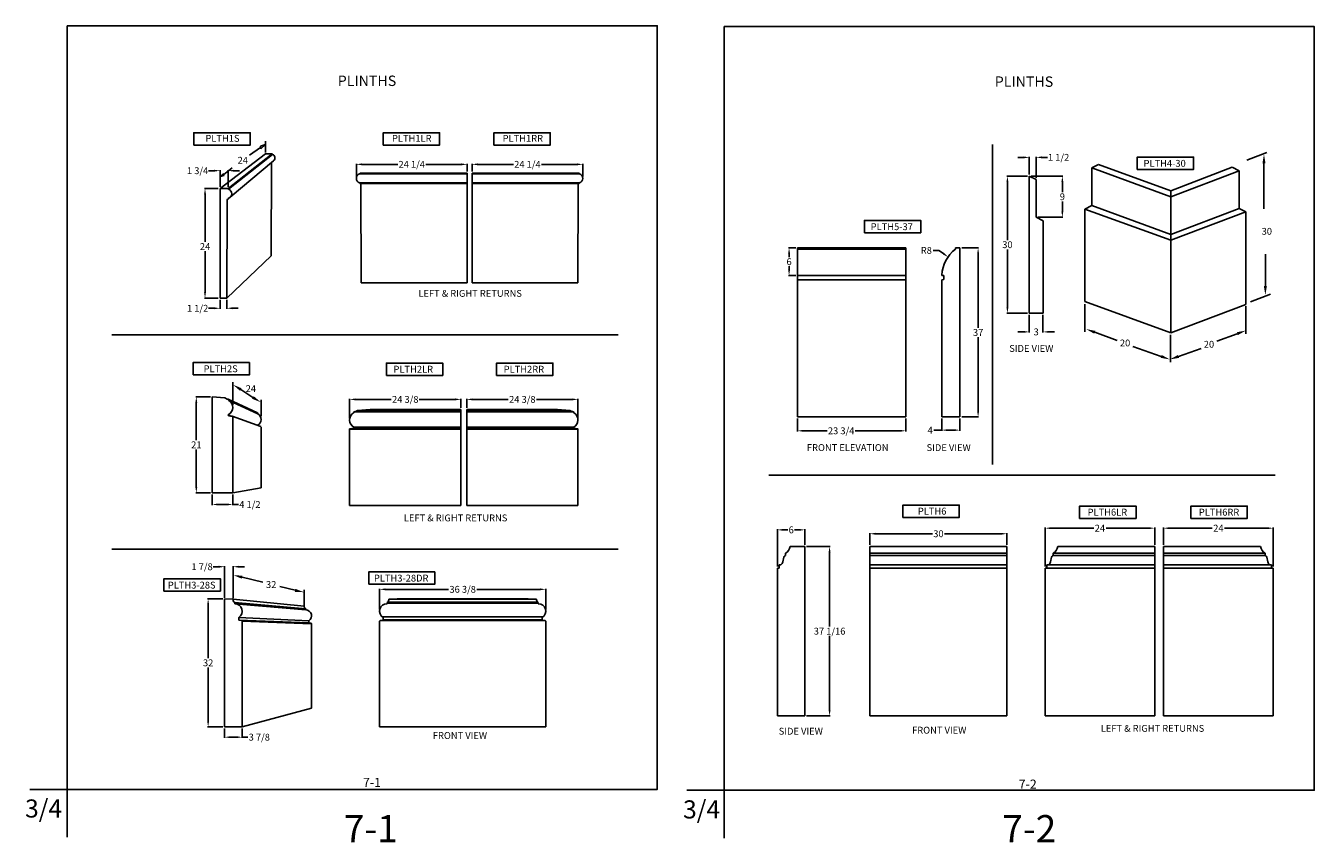
# Model space of a CAD drawing. Extents: x 168 to 735, y 43 to 222.
# Drawn here: x 168 to 450, y 43 to 222 of the extents above; entities that cross this region are included whole.
import ezdxf
from ezdxf.enums import TextEntityAlignment as Align

# ---------------------------------------------------------------- set-up
doc = ezdxf.new("R2010")
doc.units = 0
doc.header["$MEASUREMENT"] = 0
doc.layers.get('0').update_dxf_attribs({"linetype": 'CONTINUOUS'})
doc.layers.get('DEFPOINTS').update_dxf_attribs({"linetype": 'CONTINUOUS'})
for name, color, linetype in [('DIM', 184, 'CONTINUOUS'), ('LINE', 5, 'CONTINUOUS'), ('THIN', 184, 'CONTINUOUS')]:
    doc.layers.add(name, color=color, linetype=linetype)
doc.styles.get("Standard").update_dxf_attribs({"font": 'ARIAL.TTF'})
doc.dimstyles.new('75-1', dxfattribs={"dimtxt": 1.5, "dimasz": 1.25, "dimexe": 0.125, "dimexo": 0.375, "dimgap": 0.25, "dimtad": 0, "dimtih": 1, "dimtoh": 1, "dimdec": 4, "dimzin": 0, "dimdsep": 46, "dimlunit": 5, "dimtxsty": 'Standard', "dimcen": 1.25, "dimadec": 0, "dimazin": 0, "dimtfac": 1, "dimtdec": 4, "dimtofl": 0, "dimtmove": 0, "dimatfit": 3, "dimfxl": 0, "dimfrac": 2, "dimtolj": 1, "dimtzin": 0, "dimarcsym": 0})

# ---------------------------------------------------------------- blocks, each defined once
blk = doc.blocks.new('*D2')
at = {"layer": 'DEFPOINTS', "color": 0}
for p in [(389.07, 193.17), (387.57, 189.05), (389.07, 188.3)]:
    blk.add_point(p, dxfattribs=at)
at = {"layer": 'DIM', "color": 0, "lineweight": -2}
for p, q in [((386.32, 193.17), (385.07, 193.17)), ((387.57, 189.43), (387.57, 193.29)), ((389.07, 188.68), (389.07, 193.29)), ((390.32, 193.17), (391.57, 193.17))]:
    blk.add_line(p, q, dxfattribs=at)
at = {"layer": 'DIM', "color": 0}
for points in [[(386.32, 193.38), (386.32, 192.96), (387.57, 193.17)], [(390.32, 193.38), (390.32, 192.96), (389.07, 193.17)]]:
    blk.add_solid(points, dxfattribs=at)
at = {"layer": 'DIM', "color": 0, "insert": (393.99, 193.17), "char_height": 1.5, "attachment_point": 5}
blk.add_mtext('\\A1;1 1/2', dxfattribs=at)
blk = doc.blocks.new('*D6')
at = {"layer": 'DEFPOINTS', "color": 0}
for p in [(387.57, 189.05), (394.81, 189.05), (389.07, 180.05)]:
    blk.add_point(p, dxfattribs=at)
at = {"layer": 'DIM', "color": 0, "lineweight": -2}
for p, q in [((387.95, 189.05), (394.94, 189.05)), ((394.81, 187.8), (394.81, 185.57)), ((394.81, 181.3), (394.81, 183.53)), ((389.45, 180.05), (394.94, 180.05))]:
    blk.add_line(p, q, dxfattribs=at)
at = {"layer": 'DIM', "color": 0}
for points in [[(394.6, 187.8), (395.02, 187.8), (394.81, 189.05)], [(394.6, 181.3), (395.02, 181.3), (394.81, 180.05)]]:
    blk.add_solid(points, dxfattribs=at)
at = {"layer": 'DIM', "color": 0, "insert": (394.81, 184.55), "char_height": 1.5, "attachment_point": 5}
blk.add_mtext('\\A1;9', dxfattribs=at)
blk = doc.blocks.new('*D0')
at = {"layer": 'DEFPOINTS', "color": 0}
for p in [(387.57, 159.05), (390.57, 159.05), (390.57, 154.96)]:
    blk.add_point(p, dxfattribs=at)
at = {"layer": 'DIM', "color": 0, "lineweight": -2}
for p, q in [((387.57, 158.68), (387.57, 154.83)), ((390.57, 158.68), (390.57, 154.83)), ((386.32, 154.96), (385.07, 154.96)), ((391.82, 154.96), (393.07, 154.96))]:
    blk.add_line(p, q, dxfattribs=at)
at = {"layer": 'DIM', "color": 0}
for points in [[(386.32, 155.17), (386.32, 154.75), (387.57, 154.96)], [(391.82, 155.17), (391.82, 154.75), (390.57, 154.96)]]:
    blk.add_solid(points, dxfattribs=at)
at = {"layer": 'DIM', "color": 0, "insert": (389.07, 154.96), "char_height": 1.5, "attachment_point": 5}
blk.add_mtext('\\A1;3', dxfattribs=at)
blk = doc.blocks.new('*D1')
at = {"layer": 'DEFPOINTS', "color": 0}
for p in [(387.57, 189.05), (382.78, 159.05), (387.57, 159.05)]:
    blk.add_point(p, dxfattribs=at)
at = {"layer": 'DIM', "color": 0, "lineweight": -2}
for p, q in [((387.2, 189.05), (382.66, 189.05)), ((382.78, 187.8), (382.78, 175.07)), ((382.78, 160.3), (382.78, 173.03)), ((387.2, 159.05), (382.66, 159.05))]:
    blk.add_line(p, q, dxfattribs=at)
at = {"layer": 'DIM', "color": 0}
for points in [[(382.57, 187.8), (382.99, 187.8), (382.78, 189.05)], [(382.57, 160.3), (382.99, 160.3), (382.78, 159.05)]]:
    blk.add_solid(points, dxfattribs=at)
at = {"layer": 'DIM', "color": 0, "insert": (382.78, 174.05), "char_height": 1.5, "attachment_point": 5}
blk.add_mtext('\\A1;30', dxfattribs=at)
blk = doc.blocks.new('*D4')
at = {"layer": 'DEFPOINTS', "color": 0}
for p in [(205.14, 140.73), (208.62, 140.73), (208.62, 119.73)]:
    blk.add_point(p, dxfattribs=at)
at = {"layer": 'DIM', "color": 0, "lineweight": -2}
for p, q in [((208.24, 140.73), (205.02, 140.73)), ((205.14, 139.48), (205.14, 131.24)), ((205.14, 120.98), (205.14, 129.23)), ((208.24, 119.73), (205.02, 119.73))]:
    blk.add_line(p, q, dxfattribs=at)
at = {"layer": 'DIM', "color": 0}
for points in [[(204.93, 139.48), (205.35, 139.48), (205.14, 140.73)], [(204.93, 120.98), (205.35, 120.98), (205.14, 119.73)]]:
    blk.add_solid(points, dxfattribs=at)
at = {"layer": 'DIM', "color": 0, "insert": (205.14, 130.23), "char_height": 1.5, "attachment_point": 5}
blk.add_mtext('\\A1;21', dxfattribs=at)
blk = doc.blocks.new('*D5')
at = {"layer": 'DEFPOINTS', "color": 0}
for p in [(208.62, 119.73), (213.12, 119.73), (213.12, 117.17)]:
    blk.add_point(p, dxfattribs=at)
at = {"layer": 'DIM', "color": 0, "lineweight": -2}
for p, q in [((208.62, 119.36), (208.62, 117.05)), ((213.12, 119.36), (213.12, 117.05)), ((209.87, 117.17), (211.87, 117.17)), ((213.12, 117.17), (214.37, 117.17))]:
    blk.add_line(p, q, dxfattribs=at)
at = {"layer": 'DIM', "color": 0}
for points in [[(209.87, 117.38), (209.87, 116.96), (208.62, 117.17)], [(211.87, 117.38), (211.87, 116.96), (213.12, 117.17)]]:
    blk.add_solid(points, dxfattribs=at)
at = {"layer": 'DIM', "color": 0, "insert": (216.88, 117.17), "char_height": 1.5, "attachment_point": 5}
blk.add_mtext('\\A1;4 1/2', dxfattribs=at)
blk = doc.blocks.new('*D3')
at = {"layer": 'DEFPOINTS', "color": 0}
for p in [(281.66, 98.59), (245.28, 93.81), (281.66, 93.81)]:
    blk.add_point(p, dxfattribs=at)
at = {"layer": 'DIM', "color": 0, "lineweight": -2}
for p, q in [((245.28, 94.18), (245.28, 98.71)), ((246.53, 98.59), (260.4, 98.59)), ((280.41, 98.59), (266.54, 98.59)), ((281.66, 94.18), (281.66, 98.71))]:
    blk.add_line(p, q, dxfattribs=at)
at = {"layer": 'DIM', "color": 0}
for points in [[(246.53, 98.8), (246.53, 98.38), (245.28, 98.59)], [(280.41, 98.8), (280.41, 98.38), (281.66, 98.59)]]:
    blk.add_solid(points, dxfattribs=at)
at = {"layer": 'DIM', "color": 0, "insert": (263.47, 98.59), "char_height": 1.5, "attachment_point": 5}
blk.add_mtext('\\A1;36 3/8', dxfattribs=at)
blk = doc.blocks.new('*D7')
at = {"layer": 'DEFPOINTS', "color": 0}
for p in [(288.73, 140.18), (264.35, 137.97), (288.73, 135.66)]:
    blk.add_point(p, dxfattribs=at)
at = {"layer": 'DIM', "color": 0, "lineweight": -2}
for p, q in [((264.35, 138.34), (264.35, 140.3)), ((265.6, 140.18), (273.45, 140.18)), ((287.48, 140.18), (279.63, 140.18)), ((288.73, 136.03), (288.73, 140.3))]:
    blk.add_line(p, q, dxfattribs=at)
at = {"layer": 'DIM', "color": 0}
for points in [[(265.6, 140.39), (265.6, 139.97), (264.35, 140.18)], [(287.48, 140.39), (287.48, 139.97), (288.73, 140.18)]]:
    blk.add_solid(points, dxfattribs=at)
at = {"layer": 'DIM', "color": 0, "insert": (276.54, 140.18), "char_height": 1.5, "attachment_point": 5}
blk.add_mtext('\\A1;24 3/8', dxfattribs=at)
blk = doc.blocks.new('*D9')
at = {"layer": 'DEFPOINTS', "color": 0}
for p in [(211.32, 103.54), (211.32, 96.37), (213.19, 96.31)]:
    blk.add_point(p, dxfattribs=at)
at = {"layer": 'DIM', "color": 0, "lineweight": -2}
for p, q in [((210.07, 103.54), (208.82, 103.54)), ((211.32, 96.75), (211.32, 103.67)), ((213.19, 96.68), (213.19, 103.67)), ((214.44, 103.54), (215.69, 103.54))]:
    blk.add_line(p, q, dxfattribs=at)
at = {"layer": 'DIM', "color": 0}
for points in [[(210.07, 103.75), (210.07, 103.33), (211.32, 103.54)], [(214.44, 103.75), (214.44, 103.33), (213.19, 103.54)]]:
    blk.add_solid(points, dxfattribs=at)
at = {"layer": 'DIM', "color": 0, "insert": (206.4, 103.54), "char_height": 1.5, "attachment_point": 5}
blk.add_mtext('\\A1;1 7/8', dxfattribs=at)
blk = doc.blocks.new('*D8')
at = {"layer": 'DEFPOINTS', "color": 0}
for p in [(211.32, 68.5), (215.19, 68.5), (215.19, 66.22)]:
    blk.add_point(p, dxfattribs=at)
at = {"layer": 'DIM', "color": 0, "lineweight": -2}
for p, q in [((211.32, 68.12), (211.32, 66.1)), ((215.19, 68.12), (215.19, 66.1)), ((212.57, 66.22), (213.94, 66.22)), ((215.19, 66.22), (216.44, 66.22))]:
    blk.add_line(p, q, dxfattribs=at)
at = {"layer": 'DIM', "color": 0}
for points in [[(212.57, 66.43), (212.57, 66.01), (211.32, 66.22)], [(213.94, 66.43), (213.94, 66.01), (215.19, 66.22)]]:
    blk.add_solid(points, dxfattribs=at)
at = {"layer": 'DIM', "color": 0, "insert": (218.93, 66.22), "char_height": 1.5, "attachment_point": 5}
blk.add_mtext('\\A1;3 7/8', dxfattribs=at)
blk = doc.blocks.new('*D10')
at = {"layer": 'DEFPOINTS', "color": 0}
for p in [(207.73, 96.5), (211.32, 96.5), (211.32, 68.5)]:
    blk.add_point(p, dxfattribs=at)
at = {"layer": 'DIM', "color": 0, "lineweight": -2}
for p, q in [((210.94, 96.5), (207.6, 96.5)), ((207.73, 95.25), (207.73, 83.51)), ((207.73, 69.75), (207.73, 81.48)), ((210.94, 68.5), (207.6, 68.5))]:
    blk.add_line(p, q, dxfattribs=at)
at = {"layer": 'DIM', "color": 0}
for points in [[(207.52, 95.25), (207.94, 95.25), (207.73, 96.5)], [(207.52, 69.75), (207.94, 69.75), (207.73, 68.5)]]:
    blk.add_solid(points, dxfattribs=at)
at = {"layer": 'DIM', "color": 0, "insert": (207.73, 82.5), "char_height": 1.5, "attachment_point": 5}
blk.add_mtext('\\A1;32', dxfattribs=at)
blk = doc.blocks.new('*D11')
at = {"layer": 'DEFPOINTS', "color": 0}
for p in [(338.42, 107.97), (338.42, 70.89), (343.83, 70.89)]:
    blk.add_point(p, dxfattribs=at)
at = {"layer": 'DIM', "color": 0, "lineweight": -2}
for p, q in [((338.79, 107.97), (343.96, 107.97)), ((343.83, 106.72), (343.83, 90.46)), ((343.83, 72.14), (343.83, 88.41)), ((338.79, 70.89), (343.96, 70.89))]:
    blk.add_line(p, q, dxfattribs=at)
at = {"layer": 'DIM', "color": 0}
for points in [[(343.62, 106.72), (344.04, 106.72), (343.83, 107.97)], [(343.62, 72.14), (344.04, 72.14), (343.83, 70.89)]]:
    blk.add_solid(points, dxfattribs=at)
at = {"layer": 'DIM', "color": 0, "insert": (343.83, 89.43), "char_height": 1.5, "attachment_point": 5}
blk.add_mtext('\\A1;37 1/16', dxfattribs=at)
blk = doc.blocks.new('*D12')
at = {"layer": 'DEFPOINTS', "color": 0}
for p in [(338.42, 111.61), (338.42, 107.97), (332.42, 103.22)]:
    blk.add_point(p, dxfattribs=at)
at = {"layer": 'DIM', "color": 0, "lineweight": -2}
for p, q in [((332.42, 103.6), (332.42, 111.74)), ((333.67, 111.61), (334.67, 111.61)), ((337.17, 111.61), (336.16, 111.61)), ((338.42, 108.35), (338.42, 111.74))]:
    blk.add_line(p, q, dxfattribs=at)
at = {"layer": 'DIM', "color": 0}
for points in [[(333.67, 111.82), (333.67, 111.41), (332.42, 111.61)], [(337.17, 111.82), (337.17, 111.41), (338.42, 111.61)]]:
    blk.add_solid(points, dxfattribs=at)
at = {"layer": 'DIM', "color": 0, "insert": (335.42, 111.61), "char_height": 1.5, "attachment_point": 5}
blk.add_mtext('\\A1;6', dxfattribs=at)
blk = doc.blocks.new('*D13')
at = {"layer": 'DEFPOINTS', "color": 0}
for p in [(415.03, 111.98), (415.03, 107.97), (391.04, 103.22)]:
    blk.add_point(p, dxfattribs=at)
at = {"layer": 'DIM', "color": 0, "lineweight": -2}
for p, q in [((391.04, 103.6), (391.04, 112.11)), ((392.29, 111.98), (401.7, 111.98)), ((413.78, 111.98), (404.37, 111.98)), ((415.03, 108.35), (415.03, 112.11))]:
    blk.add_line(p, q, dxfattribs=at)
at = {"layer": 'DIM', "color": 0}
for points in [[(392.29, 112.19), (392.29, 111.77), (391.04, 111.98)], [(413.78, 112.19), (413.78, 111.77), (415.03, 111.98)]]:
    blk.add_solid(points, dxfattribs=at)
at = {"layer": 'DIM', "color": 0, "insert": (403.04, 111.98), "char_height": 1.5, "attachment_point": 5}
blk.add_mtext('\\A1;24', dxfattribs=at)
blk = doc.blocks.new('*D14')
at = {"layer": 'DEFPOINTS', "color": 0}
for p in [(382.67, 110.76), (352.67, 107.97), (382.67, 107.97)]:
    blk.add_point(p, dxfattribs=at)
at = {"layer": 'DIM', "color": 0, "lineweight": -2}
for p, q in [((352.67, 108.35), (352.67, 110.88)), ((353.92, 110.76), (366.35, 110.76)), ((381.42, 110.76), (369, 110.76)), ((382.67, 108.35), (382.67, 110.88))]:
    blk.add_line(p, q, dxfattribs=at)
at = {"layer": 'DIM', "color": 0}
for points in [[(353.92, 110.97), (353.92, 110.55), (352.67, 110.76)], [(381.42, 110.97), (381.42, 110.55), (382.67, 110.76)]]:
    blk.add_solid(points, dxfattribs=at)
at = {"layer": 'DIM', "color": 0, "insert": (367.67, 110.76), "char_height": 1.5, "attachment_point": 5}
blk.add_mtext('\\A1;30', dxfattribs=at)
blk = doc.blocks.new('*D21')
at = {"layer": 'DEFPOINTS', "color": 0}
for p in [(238.71, 140.18), (238.71, 135.66), (263.08, 137.97)]:
    blk.add_point(p, dxfattribs=at)
at = {"layer": 'DIM', "color": 0, "lineweight": -2}
for p, q in [((238.71, 136.03), (238.71, 140.3)), ((239.96, 140.18), (247.81, 140.18)), ((261.83, 140.18), (253.98, 140.18)), ((263.08, 138.34), (263.08, 140.3))]:
    blk.add_line(p, q, dxfattribs=at)
at = {"layer": 'DIM', "color": 0}
for points in [[(239.96, 140.39), (239.96, 139.97), (238.71, 140.18)], [(261.83, 140.39), (261.83, 139.97), (263.08, 140.18)]]:
    blk.add_solid(points, dxfattribs=at)
at = {"layer": 'DIM', "color": 0, "insert": (250.9, 140.18), "char_height": 1.5, "attachment_point": 5}
blk.add_mtext('\\A1;24 3/8', dxfattribs=at)
blk = doc.blocks.new('*D22')
at = {"layer": 'DEFPOINTS', "color": 0}
for p in [(416.98, 111.98), (416.98, 107.97), (440.98, 103.22)]:
    blk.add_point(p, dxfattribs=at)
at = {"layer": 'DIM', "color": 0, "lineweight": -2}
for p, q in [((416.98, 108.35), (416.98, 112.11)), ((418.23, 111.98), (427.65, 111.98)), ((439.73, 111.98), (430.31, 111.98)), ((440.98, 103.6), (440.98, 112.11))]:
    blk.add_line(p, q, dxfattribs=at)
at = {"layer": 'DIM', "color": 0}
for points in [[(418.23, 112.19), (418.23, 111.77), (416.98, 111.98)], [(439.73, 112.19), (439.73, 111.77), (440.98, 111.98)]]:
    blk.add_solid(points, dxfattribs=at)
at = {"layer": 'DIM', "color": 0, "insert": (428.98, 111.98), "char_height": 1.5, "attachment_point": 5}
blk.add_mtext('\\A1;24', dxfattribs=at)
blk = doc.blocks.new('*D25')
at = {"layer": 'DEFPOINTS', "color": 0}
for p in [(336.8, 136.33), (360.53, 136.33), (360.53, 133.3)]:
    blk.add_point(p, dxfattribs=at)
at = {"layer": 'DIM', "color": 0, "lineweight": -2}
for p, q in [((336.8, 135.96), (336.8, 133.17)), ((360.53, 135.96), (360.53, 133.17)), ((338.05, 133.3), (343.28, 133.3)), ((359.28, 133.3), (349.44, 133.3))]:
    blk.add_line(p, q, dxfattribs=at)
at = {"layer": 'DIM', "color": 0}
for points in [[(338.05, 133.5), (338.05, 133.09), (336.8, 133.3)], [(359.28, 133.5), (359.28, 133.09), (360.53, 133.3)]]:
    blk.add_solid(points, dxfattribs=at)
at = {"layer": 'DIM', "color": 0, "insert": (346.36, 133.3), "char_height": 1.5, "attachment_point": 5}
blk.add_mtext('\\A1;23 3/4', dxfattribs=at)
blk = doc.blocks.new('*D26')
at = {"layer": 'DEFPOINTS', "color": 0}
for p in [(368.38, 136.33), (372.38, 136.33), (368.38, 133.45)]:
    blk.add_point(p, dxfattribs=at)
at = {"layer": 'DIM', "color": 0, "lineweight": -2}
for p, q in [((368.38, 135.96), (368.38, 133.32)), ((372.38, 135.96), (372.38, 133.32)), ((368.38, 133.45), (366.63, 133.45)), ((371.13, 133.45), (369.63, 133.45))]:
    blk.add_line(p, q, dxfattribs=at)
at = {"layer": 'DIM', "color": 0}
for points in [[(369.63, 133.65), (369.63, 133.24), (368.38, 133.45)], [(371.13, 133.65), (371.13, 133.24), (372.38, 133.45)]]:
    blk.add_solid(points, dxfattribs=at)
at = {"layer": 'DIM', "color": 0, "insert": (365.87, 133.45), "char_height": 1.5, "attachment_point": 5}
blk.add_mtext('\\A1;4', dxfattribs=at)
blk = doc.blocks.new('*D27')
at = {"layer": 'DEFPOINTS', "color": 0}
for p in [(336.8, 173.33), (334.96, 167.33), (336.8, 167.33)]:
    blk.add_point(p, dxfattribs=at)
at = {"layer": 'DIM', "color": 0, "lineweight": -2}
for p, q in [((336.43, 173.33), (334.84, 173.33)), ((334.96, 172.08), (334.96, 171.35)), ((334.96, 168.58), (334.96, 169.32)), ((336.43, 167.33), (334.84, 167.33))]:
    blk.add_line(p, q, dxfattribs=at)
at = {"layer": 'DIM', "color": 0}
for points in [[(334.75, 172.08), (335.17, 172.08), (334.96, 173.33)], [(334.75, 168.58), (335.17, 168.58), (334.96, 167.33)]]:
    blk.add_solid(points, dxfattribs=at)
at = {"layer": 'DIM', "color": 0, "insert": (334.96, 170.33), "char_height": 1.5, "attachment_point": 5}
blk.add_mtext('\\A1;6', dxfattribs=at)
blk = doc.blocks.new('*D28')
at = {"layer": 'DEFPOINTS', "color": 0}
for p in [(369.78, 171.37), (376.36, 166.82)]:
    blk.add_point(p, dxfattribs=at)
at = {"layer": 'DIM', "color": 0, "lineweight": -2}
for p, q in [((366.48, 172.8), (367.73, 172.8)), ((367.73, 172.8), (368.76, 172.09))]:
    blk.add_line(p, q, dxfattribs=at)
at = {"layer": 'DIM', "color": 0}
blk.add_solid([(368.88, 172.26), (368.64, 171.91), (369.78, 171.37)], dxfattribs=at)
at = {"layer": 'DIM', "color": 0, "insert": (365.02, 172.8), "char_height": 1.5, "attachment_point": 5}
blk.add_mtext('\\A1;R8', dxfattribs=at)
blk = doc.blocks.new('*D29')
at = {"layer": 'DEFPOINTS', "color": 0}
for p in [(372.38, 173.33), (372.38, 136.33), (376.36, 136.33)]:
    blk.add_point(p, dxfattribs=at)
at = {"layer": 'DIM', "color": 0, "lineweight": -2}
for p, q in [((372.76, 173.33), (376.48, 173.33)), ((376.36, 172.08), (376.36, 155.85)), ((376.36, 137.58), (376.36, 153.81)), ((372.76, 136.33), (376.48, 136.33))]:
    blk.add_line(p, q, dxfattribs=at)
at = {"layer": 'DIM', "color": 0}
for points in [[(376.15, 172.08), (376.57, 172.08), (376.36, 173.33)], [(376.15, 137.58), (376.57, 137.58), (376.36, 136.33)]]:
    blk.add_solid(points, dxfattribs=at)
at = {"layer": 'DIM', "color": 0, "insert": (376.36, 154.83), "char_height": 1.5, "attachment_point": 5}
blk.add_mtext('\\A1;37', dxfattribs=at)
blk = doc.blocks.new('*D30')
at = {"layer": 'DEFPOINTS', "color": 0}
for p in [(207.05, 186.36), (210.34, 186.36), (210.34, 162.36)]:
    blk.add_point(p, dxfattribs=at)
at = {"layer": 'DIM', "color": 0, "lineweight": -2}
for p, q in [((209.96, 186.36), (206.92, 186.36)), ((207.05, 185.11), (207.05, 174.64)), ((207.05, 163.61), (207.05, 172.64)), ((209.96, 162.36), (206.92, 162.36))]:
    blk.add_line(p, q, dxfattribs=at)
at = {"layer": 'DIM', "color": 0}
for points in [[(206.84, 185.11), (207.25, 185.11), (207.05, 186.36)], [(206.84, 163.61), (207.25, 163.61), (207.05, 162.36)]]:
    blk.add_solid(points, dxfattribs=at)
at = {"layer": 'DIM', "color": 0, "insert": (207.05, 173.64), "char_height": 1.5, "attachment_point": 5}
blk.add_mtext('\\A1;24', dxfattribs=at)
blk = doc.blocks.new('*D31')
at = {"layer": 'DEFPOINTS', "color": 0}
for p in [(210.34, 162.36), (211.84, 162.36), (210.34, 160.13)]:
    blk.add_point(p, dxfattribs=at)
at = {"layer": 'DIM', "color": 0, "lineweight": -2}
for p, q in [((210.34, 161.99), (210.34, 160)), ((211.84, 161.99), (211.84, 160)), ((209.09, 160.13), (207.84, 160.13)), ((213.09, 160.13), (214.34, 160.13))]:
    blk.add_line(p, q, dxfattribs=at)
at = {"layer": 'DIM', "color": 0}
for points in [[(209.09, 160.34), (209.09, 159.92), (210.34, 160.13)], [(213.09, 160.34), (213.09, 159.92), (211.84, 160.13)]]:
    blk.add_solid(points, dxfattribs=at)
at = {"layer": 'DIM', "color": 0, "insert": (205.43, 160.13), "char_height": 1.5, "attachment_point": 5}
blk.add_mtext('\\A1;1 1/2', dxfattribs=at)
blk = doc.blocks.new('*D32')
at = {"layer": 'DEFPOINTS', "color": 0}
for p in [(210.34, 190.25), (210.34, 186.36), (212.09, 186.36)]:
    blk.add_point(p, dxfattribs=at)
at = {"layer": 'DIM', "color": 0, "lineweight": -2}
for p, q in [((209.09, 190.25), (207.84, 190.25)), ((210.34, 186.74), (210.34, 190.38)), ((212.09, 186.74), (212.09, 190.38)), ((213.34, 190.25), (214.59, 190.25))]:
    blk.add_line(p, q, dxfattribs=at)
at = {"layer": 'DIM', "color": 0}
for points in [[(209.09, 190.46), (209.09, 190.05), (210.34, 190.25)], [(213.34, 190.46), (213.34, 190.05), (212.09, 190.25)]]:
    blk.add_solid(points, dxfattribs=at)
at = {"layer": 'DIM', "color": 0, "insert": (205.42, 190.25), "char_height": 1.5, "attachment_point": 5}
blk.add_mtext('\\A1;1 3/4', dxfattribs=at)
blk = doc.blocks.new('*D33')
at = {"layer": 'DEFPOINTS', "color": 0}
for p in [(264.45, 191.64), (264.45, 189.74), (240.19, 188.58)]:
    blk.add_point(p, dxfattribs=at)
at = {"layer": 'DIM', "color": 0, "lineweight": -2}
for p, q in [((240.19, 188.95), (240.19, 191.76)), ((241.44, 191.64), (249.24, 191.64)), ((263.2, 191.64), (255.4, 191.64)), ((264.45, 190.11), (264.45, 191.76))]:
    blk.add_line(p, q, dxfattribs=at)
at = {"layer": 'DIM', "color": 0}
for points in [[(241.44, 191.85), (241.44, 191.43), (240.19, 191.64)], [(263.2, 191.85), (263.2, 191.43), (264.45, 191.64)]]:
    blk.add_solid(points, dxfattribs=at)
at = {"layer": 'DIM', "color": 0, "insert": (252.32, 191.64), "char_height": 1.5, "attachment_point": 5}
blk.add_mtext('\\A1;24 1/4', dxfattribs=at)
blk = doc.blocks.new('*D34')
at = {"layer": 'DEFPOINTS', "color": 0}
for p in [(265.52, 191.64), (265.52, 189.74), (289.78, 188.58)]:
    blk.add_point(p, dxfattribs=at)
at = {"layer": 'DIM', "color": 0, "lineweight": -2}
for p, q in [((265.52, 190.11), (265.52, 191.76)), ((266.77, 191.64), (274.57, 191.64)), ((288.53, 191.64), (280.73, 191.64)), ((289.78, 188.95), (289.78, 191.76))]:
    blk.add_line(p, q, dxfattribs=at)
at = {"layer": 'DIM', "color": 0}
for points in [[(266.77, 191.85), (266.77, 191.43), (265.52, 191.64)], [(288.53, 191.85), (288.53, 191.43), (289.78, 191.64)]]:
    blk.add_solid(points, dxfattribs=at)
at = {"layer": 'DIM', "color": 0, "insert": (277.65, 191.64), "char_height": 1.5, "attachment_point": 5}
blk.add_mtext('\\A1;24 1/4', dxfattribs=at)

msp = doc.modelspace()

# ---------------------------------------------------------------- linework, layer by layer
for p, q in [((210.33754, 186.36447), (220.32218, 193.97831)), ((212.08754, 186.36447), (221.72218, 193.97831)), ((212.21254, 186.17697), (221.82218, 193.82831)), ((212.54456, 184.43151), (222.07336, 192.41977)), ((221.72218, 193.97831), (220.32218, 193.97831)), ((221.52218, 171.62173), (221.57218, 191.97831)), ((221.82218, 193.82831), (221.72218, 193.97831)), ((240.88153, 189.54777), (241.00653, 189.73527)), ((264.44827, 189.54777), (240.88153, 189.54777)), ((241.00653, 189.73527), (242.75653, 189.73527)), ((264.44827, 189.73527), (242.75653, 189.73527)), ((264.44827, 165.73527), (264.44827, 189.73527)), ((265.52344, 165.73527), (265.52344, 189.73527)), ((265.52344, 189.73527), (287.21518, 189.73527)), ((265.52344, 189.54777), (289.09018, 189.54777)), ((288.96518, 189.73527), (287.21518, 189.73527)), ((289.09018, 189.54777), (288.96518, 189.73527)), ((402.74517, 191.59683), (401.24517, 190.84683)), ((418.53903, 184.55239), (401.24517, 190.84683)), ((401.24517, 190.84683), (401.24517, 182.59683)), ((418.53903, 185.84834), (402.74517, 191.59683)), ((418.53903, 185.84834), (432.01055, 190.98994)), ((418.53903, 184.55239), (433.51055, 190.23994)), ((432.01055, 190.98994), (433.51055, 190.23994)), ((433.51055, 190.23994), (433.51055, 181.98994)), ((210.33754, 162.36447), (210.33754, 186.36447)), ((212.08754, 186.36447), (210.33754, 186.36447)), ((212.21254, 186.17697), (212.08754, 186.36447)), ((264.44827, 187.61027), (240.88153, 187.61027)), ((240.88153, 187.61027), (241.00653, 187.42277)), ((264.44827, 187.42277), (241.03783, 187.42277)), ((241.25653, 165.73527), (241.19403, 187.23527)), ((265.52344, 187.61027), (289.09018, 187.61027)), ((265.52344, 187.42277), (288.93388, 187.42277)), ((288.71518, 165.73527), (288.77768, 187.23527)), ((289.09018, 187.61027), (288.96518, 187.42277)), ((387.57404, 189.05065), (387.57404, 159.05065)), ((387.57404, 189.05065), (389.07404, 188.30065)), ((389.07404, 180.05065), (389.07404, 188.30065)), ((211.83754, 162.36447), (211.90004, 183.86447)), ((212.21254, 184.23947), (212.08754, 184.05197)), ((418.53903, 184.55239), (418.53903, 185.84834)), ((418.53903, 154.75643), (418.53903, 184.55239)), ((401.24517, 182.59683), (399.74517, 181.84683)), ((418.53903, 175.00643), (399.74517, 181.84683)), ((399.74517, 181.84683), (399.74517, 161.59683)), ((418.53903, 176.30239), (401.24517, 182.59683)), ((418.53903, 176.30239), (433.51055, 181.98994)), ((418.53903, 175.00643), (435.01055, 181.23994)), ((433.51055, 181.98994), (435.01055, 181.23994)), ((435.01055, 181.23994), (435.01055, 160.98994)), ((390.57404, 179.30065), (389.07404, 180.05065)), ((390.57404, 159.05065), (390.57404, 179.30065)), ((336.8037, 136.33129), (336.8037, 173.33129)), ((336.8037, 173.33129), (360.53224, 173.33129)), ((336.8037, 173.08129), (360.53224, 173.08129)), ((360.53224, 136.33129), (360.53224, 173.33129)), ((371.38378, 173.33129), (371.38378, 173.08129)), ((372.38378, 173.33129), (371.38378, 173.33129)), ((372.13378, 173.33129), (371.38378, 173.33129)), ((372.38378, 136.33129), (372.38378, 173.33129)), ((372.38378, 136.33129), (372.38378, 173.33129)), ((211.83754, 162.36447), (221.52218, 171.62173)), ((336.8037, 167.33129), (360.53224, 167.33129)), ((368.38139, 167.33129), (368.38139, 167.40485)), ((368.88378, 167.26879), (368.38378, 167.33129)), ((368.88378, 167.26879), (368.38378, 167.33129)), ((368.88378, 167.26879), (368.38378, 167.33129)), ((368.88139, 166.39379), (368.88139, 167.26879)), ((368.88378, 166.39379), (368.88378, 167.26879)), ((368.88378, 166.39379), (368.88378, 167.26879)), ((368.88378, 166.39379), (368.88378, 167.26879)), ((368.88378, 166.39379), (368.88378, 167.26879)), ((241.25653, 165.73527), (242.75653, 165.73527)), ((241.25653, 165.73527), (242.75653, 165.73527)), ((241.25653, 165.73527), (242.75653, 165.73527)), ((264.44827, 165.73527), (242.75653, 165.73527)), ((265.52344, 165.73527), (287.21518, 165.73527)), ((288.71518, 165.73527), (287.21518, 165.73527)), ((288.71518, 165.73527), (287.21518, 165.73527)), ((288.71518, 165.73527), (287.21518, 165.73527)), ((336.8037, 166.33129), (360.53224, 166.33129)), ((368.88139, 166.39379), (368.38139, 166.33129)), ((368.88378, 166.39379), (368.38378, 166.33129)), ((368.88378, 166.39379), (368.38378, 166.33129)), ((368.88378, 166.39379), (368.38378, 166.33129)), ((368.88378, 166.39379), (368.38378, 166.33129)), ((368.38378, 136.33129), (368.38378, 166.33129)), ((211.83754, 162.36447), (210.33754, 162.36447)), ((211.83754, 162.36447), (210.33754, 162.36447)), ((211.83754, 162.36447), (210.33754, 162.36447)), ((418.53903, 154.75643), (399.74517, 161.59683)), ((418.53903, 154.75643), (435.01055, 160.98994)), ((387.57404, 159.05065), (390.57404, 159.05065)), ((208.61964, 119.73483), (208.61964, 140.73483)), ((208.61964, 140.73483), (208.61964, 136.73483)), ((211.36838, 140.53347), (208.61964, 140.73483)), ((218.52737, 137.21015), (212.11964, 140.22094)), ((212.24464, 139.97094), (212.11964, 140.22094)), ((212.22512, 136.61136), (212.5774, 136.58209)), ((212.6216, 136.57842), (212.6216, 136.57555)), ((213.06116, 136.4886), (212.68008, 136.51318)), ((219.29036, 134.22266), (213.00184, 136.49243)), ((213.11964, 119.73483), (213.11964, 136.42623)), ((218.62737, 137.01015), (218.52737, 137.21015)), ((239.58235, 137.20501), (239.70735, 137.45501)), ((240.45861, 137.76754), (243.20735, 137.9689)), ((263.08235, 137.9689), (243.20735, 137.9689)), ((263.08235, 116.9689), (263.08235, 137.9689)), ((264.35294, 137.9689), (284.22794, 137.9689)), ((264.35294, 116.9689), (264.35294, 137.9689)), ((286.97668, 137.76754), (284.22794, 137.9689)), ((287.85294, 137.20501), (287.72794, 137.45501)), ((336.8037, 136.33129), (360.53224, 136.33129)), ((372.38378, 136.33129), (368.38378, 136.33129)), ((219.32737, 120.82126), (219.32737, 134.17438)), ((238.70735, 116.9689), (238.70735, 133.6603)), ((263.08235, 133.6603), (238.70735, 133.6603)), ((238.76583, 133.72267), (239.14691, 133.74725)), ((239.20539, 133.81249), (239.20539, 133.80963)), ((239.60187, 133.84543), (239.24959, 133.81616)), ((264.35294, 133.6603), (288.72794, 133.6603)), ((287.83342, 133.84543), (288.1857, 133.81616)), ((288.2299, 133.81249), (288.2299, 133.80963)), ((288.66946, 133.72267), (288.28838, 133.74725)), ((288.72794, 116.9689), (288.72794, 133.6603)), ((213.11964, 119.73483), (208.61964, 119.73483)), ((219.32737, 120.82126), (213.11964, 119.73483)), ((263.08235, 116.9689), (238.70735, 116.9689)), ((264.35294, 116.9689), (288.72794, 116.9689)), ((338.417, 107.97375), (335.167, 107.97375)), ((338.417, 107.97375), (338.417, 70.88985)), ((352.67469, 107.97375), (352.67469, 70.88985)), ((382.67469, 107.97375), (352.67469, 107.97375)), ((382.67469, 70.88985), (382.67469, 107.97375)), ((382.67469, 107.97375), (382.67469, 70.88985)), ((382.67469, 107.97375), (382.67469, 70.88985)), ((415.0348, 107.97375), (393.78555, 107.97375)), ((415.0348, 107.97375), (415.0348, 70.88985)), ((416.97992, 107.97375), (416.97992, 70.88985)), ((416.97992, 107.97375), (438.22917, 107.97375)), ((333.82117, 105.61542), (333.59759, 104.60294)), ((334.167, 106.47634), (334.167, 105.97375)), ((382.67469, 106.47634), (352.67469, 106.47634)), ((382.67469, 105.97375), (352.67469, 105.97375)), ((392.43972, 105.61542), (392.21614, 104.60294)), ((392.78555, 106.47634), (415.0348, 106.47634)), ((392.78555, 106.47634), (392.78555, 105.97375)), ((392.78555, 105.97375), (415.0348, 105.97375)), ((439.22917, 106.47634), (416.97992, 106.47634)), ((439.22917, 105.97375), (416.97992, 105.97375)), ((439.22917, 106.47634), (439.22917, 105.97375)), ((439.57501, 105.61542), (439.79858, 104.60294)), ((332.417, 103.22375), (332.417, 70.88985)), ((332.792, 103.22375), (332.417, 103.22375)), ((333.16721, 103.97584), (332.792, 103.97584)), ((332.792, 103.97584), (332.792, 103.22375)), ((382.67469, 103.97584), (352.67469, 103.97584)), ((382.67469, 103.22375), (352.67469, 103.22375)), ((391.03555, 103.22375), (391.03555, 70.88985)), ((391.41055, 103.22375), (391.03555, 103.22375)), ((391.78576, 103.97584), (391.41055, 103.97584)), ((391.41055, 103.97584), (391.41055, 103.22375)), ((391.41055, 103.22375), (415.0348, 103.22375)), ((391.78555, 103.97375), (415.0348, 103.97375)), ((440.22917, 103.97375), (416.97992, 103.97375)), ((440.60417, 103.22375), (416.97992, 103.22375)), ((440.22896, 103.97584), (440.60417, 103.97584)), ((440.60417, 103.97584), (440.60417, 103.22375)), ((440.60417, 103.22375), (440.97917, 103.22375)), ((440.97917, 103.22375), (440.97917, 70.88985)), ((213.19351, 96.43428), (211.31851, 96.49678)), ((211.31851, 96.49678), (211.31851, 68.49678)), ((213.19351, 96.30928), (213.19351, 96.43428)), ((213.19351, 96.43428), (228.79635, 94.89282)), ((213.21806, 96.08988), (213.19351, 96.30928)), ((247.25984, 96.08988), (247.28438, 96.30928)), ((247.28438, 96.30928), (247.28438, 96.43428)), ((279.65938, 96.30928), (279.65938, 96.43428)), ((279.68392, 96.08988), (279.65938, 96.30928)), ((213.56851, 95.68428), (213.56851, 95.43428)), ((213.56851, 95.43428), (229.09635, 94.09282)), ((228.79635, 94.79282), (228.79635, 94.89282)), ((228.81598, 94.61729), (228.79635, 94.79282)), ((229.09635, 94.29282), (229.09635, 94.09282)), ((246.90938, 95.68428), (246.90938, 95.43428)), ((280.03438, 95.55928), (246.90938, 95.55928)), ((279.81012, 95.80928), (247.13364, 95.80928)), ((280.03438, 95.68428), (280.03438, 95.43428)), ((214.43341, 91.87107), (214.43341, 92.43357)), ((214.43341, 92.43357), (229.78827, 91.69225)), ((215.04153, 91.7578), (214.43341, 91.87178)), ((215.19537, 91.60396), (215.04153, 91.7578)), ((215.19351, 91.60582), (215.19351, 68.49678)), ((229.78827, 91.24225), (229.78827, 91.69225)), ((230.27476, 91.15163), (229.78827, 91.24282)), ((230.39783, 91.02856), (230.27476, 91.15163)), ((230.39635, 91.03004), (230.39635, 72.54282)), ((245.28253, 91.60396), (245.43636, 91.7578)), ((245.28438, 91.60582), (245.28438, 68.49678)), ((281.53438, 91.73082), (245.40938, 91.73082)), ((245.43636, 91.7578), (246.04448, 91.87178)), ((281.07185, 92.55857), (245.87191, 92.55857)), ((246.04448, 91.87107), (246.04448, 92.43357)), ((280.89928, 91.87107), (280.89928, 92.43357)), ((281.5074, 91.7578), (280.89928, 91.87178)), ((281.66123, 91.60396), (281.5074, 91.7578)), ((281.65938, 91.60582), (281.65938, 68.49678)), ((215.19351, 68.49678), (230.39635, 72.54282)), ((338.417, 70.88985), (332.417, 70.88985)), ((382.67469, 70.88985), (352.67469, 70.88985)), ((415.0348, 70.88985), (391.03555, 70.88985)), ((416.97992, 70.88985), (440.97917, 70.88985)), ((211.31851, 68.49678), (215.19351, 68.49678)), ((249.15938, 68.49678), (245.28438, 68.49678)), ((249.15938, 68.49678), (277.78438, 68.49678)), ((277.78438, 68.49678), (281.65938, 68.49678))]:
    msp.add_line(p, q)
for points in [[(204.58923, 195.87728), (216.9347, 195.87728), (216.9347, 198.57631), (204.58923, 198.57631)], [(246.08129, 195.87728), (258.42676, 195.87728), (258.42676, 198.57631), (246.08129, 198.57631)], [(270.31064, 195.87728), (282.65611, 195.87728), (282.65611, 198.57631), (270.31064, 198.57631)], [(411.2107, 190.54847), (423.55617, 190.54847), (423.55617, 193.24751), (411.2107, 193.24751)], [(351.44952, 176.67832), (363.79499, 176.67832), (363.79499, 179.37736), (351.44952, 179.37736)], [(204.42096, 145.52397), (216.76643, 145.52397), (216.76643, 148.22301), (204.42096, 148.22301)], [(246.75644, 145.43126), (259.10191, 145.43126), (259.10191, 148.13029), (246.75644, 148.13029)], [(270.89363, 145.43126), (283.2391, 145.43126), (283.2391, 148.13029), (270.89363, 148.13029)], [(359.87958, 114.33808), (372.22504, 114.33808), (372.22504, 117.03712), (359.87958, 117.03712)], [(398.59579, 114.1303), (410.94126, 114.1303), (410.94126, 116.82934), (398.59579, 116.82934)], [(422.9607, 114.1303), (435.30617, 114.1303), (435.30617, 116.82934), (422.9607, 116.82934)], [(242.90324, 99.70368), (257.3406, 99.70368), (257.3406, 102.40272), (242.90324, 102.40272)], [(198.05644, 98.21219), (210.40191, 98.21219), (210.40191, 100.91123), (198.05644, 100.91123)]]:
    msp.add_lwpolyline(points, close=True)
for centre, radius, start, end in [((221.75895, 191.94144), 0.19045, 160.1969769, 168.8379734), ((221.55115, 193.05331), 0.82102, 309.49758, 70.7249238), ((241.22031, 188.57902), 1.02628, 109.2750762, 250.7249238), ((288.7514, 188.57902), 1.02628, 289.2750762, 70.7249238), ((240.92999, 187.17398), 0.27116, 13.0637109, 66.565463), ((289.04172, 187.17398), 0.27116, 113.434537, 166.9362891), ((212.1335, 183.81839), 0.23806, 101.131477, 168.8379734), ((211.87376, 185.20822), 1.02628, 289.2750762, 70.7249238), ((376.35978, 166.81715), 8, 128.4623281, 175.7871428), ((212.29857, 141.71023), 1.5, 231.6747803, 263.1492127), ((211.31309, 138.42501), 1.8049, 298.8160697, 58.9275759), ((212.24464, 136.73483), 0.125, 118.2053649, 269.4833842), ((212.57222, 136.5198), 0.0625, 26.4871837, 85.2502932), ((212.6841, 136.57555), 0.0625, 206.4871837, 266.3088409), ((213.05714, 136.42623), 0.0625, 0, 86.3088409), ((217.88213, 135.7734), 1.44392, 298.8160697, 58.9275759), ((240.5139, 135.65908), 1.8049, 121.0724241, 241.1839303), ((239.52843, 138.9443), 1.5, 276.8507873, 308.3252197), ((287.90686, 138.9443), 1.5, 231.6747803, 263.1492127), ((286.92139, 135.65908), 1.8049, 298.8160697, 58.9275759), ((238.76985, 133.6603), 0.0625, 93.6911591, 180), ((239.14289, 133.80963), 0.0625, 273.6911591, 333.5128163), ((239.25477, 133.75388), 0.0625, 94.7497068, 153.5128163), ((239.58235, 133.9689), 0.125, 270.5166158, 61.7946351), ((287.85294, 133.9689), 0.125, 118.2053649, 269.4833842), ((288.18052, 133.75388), 0.0625, 26.4871837, 85.2502932), ((288.2924, 133.80963), 0.0625, 206.4871837, 266.3088409), ((288.66544, 133.6603), 0.0625, 0, 86.3088409), ((333.08575, 108.28104), 2.10381, 300.927144, 351.601302), ((391.70431, 108.28104), 2.10381, 300.927144, 351.601302), ((440.31042, 108.28104), 2.10381, 188.398698, 239.072856), ((332.65309, 104.78739), 0.96235, 302.2777372, 348.9502592), ((334.34782, 105.45319), 0.55107, 109.1541813, 174.722768), ((391.27164, 104.78739), 0.96235, 302.2777372, 348.9502592), ((392.96637, 105.45319), 0.55107, 109.1541813, 174.722768), ((439.04836, 105.45319), 0.55107, 5.277232, 70.8458187), ((440.74308, 104.78739), 0.96235, 191.0497408, 237.7222628), ((213.66586, 96.1226), 0.449, 184.1795503, 257.4783768), ((246.81203, 96.1226), 0.449, 282.5216232, 355.8204497), ((280.13173, 96.1226), 0.449, 184.1795503, 257.4783768), ((213.56851, 93.80928), 1.625, 302.1571851, 90), ((229.17423, 94.64347), 0.3592, 184.1795503, 257.4783768), ((229.09635, 92.79282), 1.3, 302.1571851, 90), ((246.90938, 93.80928), 1.625, 90, 237.8428149), ((280.03438, 93.80928), 1.625, 302.1571851, 90)]:
    msp.add_arc(centre, radius, start, end)
at = {"layer": 'DEFPOINTS'}
for p, q in [((176.88325, 54.78174), (168.64617, 54.78174)), ((176.88325, 54.78174), (176.88325, 47.14007)), ((176.88325, 53.70776), (176.88325, 46.06609)), ((320.77159, 54.59911), (312.53452, 54.59911)), ((320.77159, 54.59911), (320.77159, 46.95744)), ((176.88325, 51.94711), (176.88325, 44.30544)), ((320.77159, 53.52513), (320.77159, 45.88346)), ((320.77159, 51.76448), (320.77159, 44.12281))]:
    msp.add_line(p, q, dxfattribs=at)
for points in [[(176.88325, 221.98174), (176.88325, 54.78174), (306.08325, 54.78174), (306.08325, 221.98174)], [(320.77159, 221.79911), (320.77159, 54.59911), (449.97159, 54.59911), (449.97159, 221.79911)]]:
    msp.add_lwpolyline(points, close=True, dxfattribs=at)
at = {"layer": 'DIM'}
for p, q in [((216.81456, 193.63053), (219.23033, 195.35375)), ((220.27758, 195.99753), (219.21387, 195.59928)), ((219.21387, 195.59928), (219.25023, 195.05682)), ((219.25023, 195.05682), (220.27758, 195.99753)), ((220.32218, 196.74251), (220.32218, 194.26031)), ((435.20518, 192.55054), (439.61935, 194.25887)), ((438.96517, 191.89344), (438.96517, 181.89344)), ((210.33754, 189.63607), (210.33754, 186.69184)), ((211.12503, 189.62411), (210.36547, 188.9532)), ((210.36547, 188.9532), (211.16872, 189.17051)), ((211.16872, 189.17051), (211.12503, 189.62411)), ((211.14358, 189.43152), (213.01984, 190.84615)), ((439.27319, 164.99988), (439.27319, 171.99988)), ((399.70204, 161.00144), (399.70204, 155.00144)), ((435.99817, 161.54172), (440.41233, 163.25005)), ((435.00539, 160.56228), (435.00539, 154.56228)), ((401.89532, 154.87604), (406.78145, 153.08006)), ((418.47727, 154.30199), (418.47727, 148.30199)), ((433.12188, 154.56328), (428.60844, 152.9043)), ((416.4618, 149.5867), (410.26433, 151.74187)), ((420.23988, 149.5867), (425.22965, 151.32189)), ((213.11811, 143.96438), (213.11811, 138.97549)), ((214.88864, 142.3367), (217.54552, 140.62509)), ((219.31752, 140.09717), (219.31752, 136.50156)), ((263.08235, 137.45501), (239.70735, 137.45501)), ((263.08235, 137.76754), (240.45861, 137.76754)), ((264.35294, 137.76754), (286.97668, 137.76754)), ((264.35294, 137.45501), (287.72794, 137.45501)), ((263.08235, 133.84543), (239.60187, 133.84543)), ((263.08235, 134.07767), (239.64394, 134.07767)), ((264.35294, 134.07767), (287.79135, 134.07767)), ((264.35294, 133.84543), (287.83342, 133.84543)), ((215.17011, 101.25097), (219.68164, 100.14441)), ((223.40597, 99.23093), (226.77306, 98.40507)), ((228.79635, 98.48843), (228.79635, 94.89282))]:
    msp.add_line(p, q, dxfattribs=at)
for points in [[(438.63184, 191.89344), (439.29851, 191.89344), (438.96517, 193.89344)], [(438.93986, 164.99988), (439.60653, 164.99988), (439.27319, 162.99988)], [(401.78032, 154.56317), (402.01032, 155.1889), (400.01812, 155.56603)], [(433.23688, 154.25041), (433.00688, 154.87615), (434.99908, 155.25328)], [(416.57129, 149.90154), (416.35232, 149.27186), (418.35084, 148.92979)], [(420.13039, 149.90154), (420.34936, 149.27186), (418.35084, 148.92979)], [(215.06421, 142.62004), (214.71306, 142.05336), (213.18857, 143.39016)], [(217.36952, 140.30073), (217.71066, 140.8735), (219.2584, 139.56369)], [(215.24457, 101.57588), (215.09565, 100.92606), (213.22065, 101.69773)], [(226.71148, 98.04122), (226.84896, 98.69356), (228.73723, 97.95494)]]:
    msp.add_solid(points, dxfattribs=at)
at = {"layer": 'LINE'}
for p, q in [((379.52144, 125.95369), (379.52144, 195.99187)), ((297.56143, 154.32881), (186.61492, 154.32881)), ((330.50326, 123.61812), (441.44977, 123.61812)), ((297.56143, 107.41073), (186.61492, 107.41073))]:
    msp.add_line(p, q, dxfattribs=at)
at = {"layer": 'THIN'}
for p, q in [((218.62737, 137.01015), (212.24464, 139.97094)), ((247.28438, 96.43428), (249.15938, 96.49678)), ((279.65938, 96.43428), (247.28438, 96.43428)), ((277.78438, 96.49678), (249.15938, 96.49678)), ((279.65938, 96.43428), (277.78438, 96.49678)), ((213.56851, 95.68428), (229.09635, 94.29282)), ((229.78827, 91.24225), (214.43341, 91.87107)), ((215.04153, 91.7578), (230.27476, 91.15163)), ((215.19351, 91.60582), (230.39635, 91.03004)), ((280.89928, 91.8828), (246.04448, 91.8828))]:
    msp.add_line(p, q, dxfattribs=at)

# ---------------------------------------------------------------- texts
for p in [(242.51927, 209.9372), (386.40761, 209.75457)]:
    msp.add_text('PLINTHS', height=2.28125).set_placement(p, align=Align.MIDDLE_CENTER)
for s, p in [('7-1', (241.6441, 55.33427)), ('7-2', (385.25813, 54.9502))]:
    msp.add_text(s, height=1.979999).set_placement(p)
at = {"layer": 'DEFPOINTS'}
for s, height, p in [('3/4', 3.959997, (167.63217, 48.62474)), ('3/4', 3.959997, (311.74055, 48.42485)), ('7-1', 5.939996, (237.44196, 43.2201)), ('7-2', 5.939996, (381.6599, 43.2201))]:
    msp.add_text(s, height=height, dxfattribs=at).set_placement(p)
at = {"layer": 'DIM'}
for s, p in [('PLTH1S', (207.12796, 196.57989)), ('PLTH1LR', (247.98795, 196.57989)), ('PLTH1RR', (272.2173, 196.57989)), ('24', (214.17665, 191.7809)), ('PLTH4-30', (412.59255, 191.10862)), ('PLTH5-37', (352.83137, 177.23848)), ('30', (438.45423, 176.22572)), ('LEFT & RIGHT RETURNS', (253.77629, 162.6392)), ('20', (407.41024, 151.77708)), ('20', (425.78083, 151.49062)), ('SIDE VIEW', (383.17802, 150.58537)), ('PLTH2S', (206.73199, 146.13074)), ('PLTH2LR', (248.31908, 146.03802)), ('PLTH2RR', (272.45627, 146.03802)), ('24', (215.9498, 141.78276)), ('FRONT ELEVATION', (338.85783, 128.8768)), ('SIDE VIEW', (365.07523, 128.8691)), ('PLTH6', (363.1633, 114.95149)), ('PLTH6LR', (400.33446, 114.73619)), ('PLTH6RR', (424.69938, 114.73619)), ('LEFT & RIGHT RETURNS', (250.5947, 113.47884)), ('PLTH3-28DR', (244.03166, 100.29684)), ('PLTH3-28S', (198.89885, 98.76085)), ('32', (220.39347, 98.88564)), ('SIDE VIEW', (332.68856, 66.77518)), ('FRONT VIEW', (361.9019, 67.00073)), ('LEFT & RIGHT RETURNS', (403.22168, 67.39979)), ('FRONT VIEW', (256.93504, 65.83657))]:
    msp.add_text(s, height=1.5, dxfattribs=at).set_placement(p)

# ---------------------------------------------------------------- dimensions: what is measured, and where the dimension line sits
for base, p1, p2, picture, middle in [((389.07404, 193.16824), (387.57404, 189.05065), (389.07404, 188.30065), '*D2', (393.98502, 193.16824)), ((210.33754, 190.25372), (212.08754, 186.36447), (210.33754, 186.36447), '*D32', (205.42195, 190.25372)), ((264.44827, 191.63993), (240.19403, 188.57902), (264.44827, 189.73527), '*D33', (252.32115, 191.63993)), ((210.33754, 160.12692), (211.83754, 162.36447), (210.33754, 162.36447), '*D31', (205.42655, 160.12692)), ((390.57404, 154.95909), (387.57404, 159.05065), (390.57404, 159.05065), '*D0', (389.07404, 154.95909)), ((288.726292, 140.17979), (264.352937, 137.968898), (288.726292, 135.65908), '*D7', (276.539615, 140.17979)), ((213.11964, 117.17331), (208.61964, 119.73483), (213.11964, 119.73483), '*D5', (216.88141, 117.17331)), ((415.034802, 111.981569), (391.035554, 103.223753), (415.034802, 107.973753), '*D13', (403.035178, 111.981569)), ((338.417, 111.61424), (332.417, 103.22375), (338.417, 107.97375), '*D12', (335.417, 111.61424)), ((382.67469, 110.75797), (352.67469, 107.97375), (382.67469, 107.97375), '*D14', (367.67469, 110.75797)), ((211.31851, 103.54099), (213.19351, 96.30928), (211.31851, 96.37178), '*D9', (206.39832, 103.54099)), ((281.65938, 98.58671), (245.28438, 93.80928), (281.65938, 93.80928), '*D3', (263.47188, 98.58671)), ((215.19351, 66.22256), (211.31851, 68.49678), (215.19351, 68.49678), '*D8', (218.93379, 66.22256))]:
    dim = msp.add_linear_dim(base=base, p1=p1, p2=p2, dimstyle='75-1', dxfattribs=at)
    dim.commit()
    dim.dimension.update_dxf_attribs({"geometry": picture, "text_midpoint": middle})
for base, p1, p2, angle, picture, middle in [((265.52344, 191.63993), (289.77768, 188.57902), (265.52344, 189.73527), 180, '*D34', (277.65056, 191.63993)), ((382.78185, 159.05065), (387.57404, 189.05065), (387.57404, 159.05065), 90, '*D1', (382.78185, 174.05065)), ((394.81227, 189.05065), (389.07404, 180.05065), (387.57404, 189.05065), 90, '*D6', (394.81227, 184.55065)), ((376.35672, 136.33129), (372.38378, 173.33129), (372.38378, 136.33129), 90, '*D29', (376.35672, 154.83129)), ((238.708998, 140.17979), (263.082354, 137.968898), (238.708998, 135.65908), 180, '*D21', (250.895676, 140.17979)), ((205.141, 140.73483), (208.61964, 119.73483), (208.61964, 140.73483), 270, '*D4', (205.141, 130.23483)), ((416.979921, 111.981569), (440.979169, 103.223753), (416.979921, 107.973753), 180, '*D22', (428.979545, 111.981569)), ((343.83319, 70.88985), (338.417, 107.97375), (338.417, 70.88985), 90, '*D11', (343.83319, 89.4318))]:
    dim = msp.add_linear_dim(base=base, p1=p1, p2=p2, angle=angle, dimstyle='75-1', dxfattribs=at)
    dim.commit()
    dim.dimension.update_dxf_attribs({"geometry": picture, "text_midpoint": middle})
for base, p1, p2, angle, picture, middle in [((207.04603, 186.36447), (210.33754, 162.36447), (210.33754, 186.36447), 270, '*D30', (207.04603, 173.64008)), ((334.96081, 167.33129), (336.8037, 173.33129), (336.8037, 167.33129), 90, '*D27', (334.96081, 170.33129))]:
    dim = msp.add_linear_dim(base=base, p1=p1, p2=p2, angle=angle, dimstyle='75-1', dxfattribs=at)
    dim.commit()
    dim.dimension.update_dxf_attribs({"geometry": picture, "text_midpoint": middle, "dimtype": 160})
dim = msp.add_radius_dim(center=(376.35978, 166.81715), mpoint=(369.78425, 171.37374), dimstyle='75-1', override={"dimcen": 0}, dxfattribs=at)
dim.commit()
dim.dimension.update_dxf_attribs({"geometry": '*D28', "text_midpoint": (365.01845, 172.79767)})
for base, p1, p2, picture, middle in [((360.53224, 133.29651), (336.8037, 136.33129), (360.53224, 136.33129), '*D25', (346.35985, 133.29651)), ((368.38378, 133.44634), (372.38378, 136.33129), (368.38378, 136.33129), '*D26', (365.86502, 133.44634))]:
    dim = msp.add_linear_dim(base=base, p1=p1, p2=p2, dimstyle='75-1', dxfattribs=at)
    dim.commit()
    dim.dimension.update_dxf_attribs({"geometry": picture, "text_midpoint": middle, "dimtype": 160})
dim = msp.add_linear_dim(base=(207.72959, 96.49678), p1=(211.31851, 68.49678), p2=(211.31851, 96.49678), angle=90, text='32', dimstyle='75-1', dxfattribs=at)
dim.commit()
dim.dimension.update_dxf_attribs({"geometry": '*D10', "text_midpoint": (207.72959, 82.49678)})

doc.saveas('drawing.dxf')
